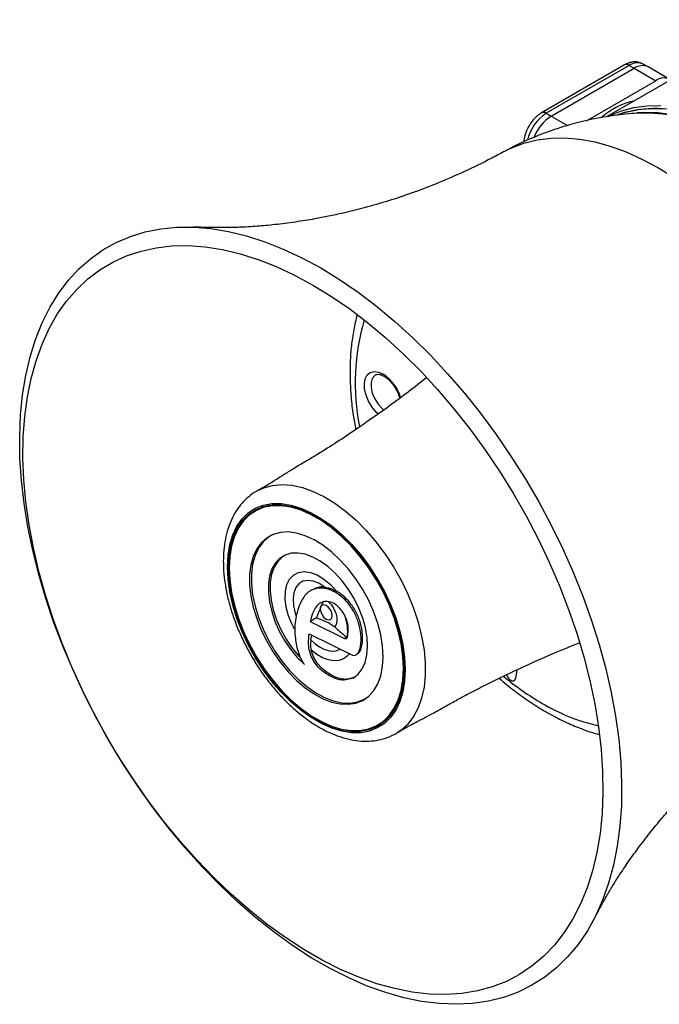
# Model space of a CAD drawing. Units: millimetres. Extents: x 5 to 836, y 5 to 589.
# Drawn here: x 639 to 708, y 331 to 436 of the extents above; entities that cross this region are included whole.
import ezdxf

# ---------------------------------------------------------------- set-up
doc = ezdxf.new("R2010")
doc.units = ezdxf.units.MM

msp = doc.modelspace()

# ---------------------------------------------------------------- linework, layer by layer
at = {"color": 7, "linetype": 'Continuous', "lineweight": 25}
for p, q in [((719.987577, 435.926448), (702.034078, 425.562114)), ((703.953082, 431.099), (695.114247, 425.99645)), ((704.453041, 431.049492), (695.614206, 425.946942)), ((696.144536, 425.640789), (704.983371, 430.743339)), ((704.453041, 431.049492), (704.983371, 430.743339)), ((704.983371, 430.743339), (707.281468, 429.416676)), ((706.483249, 430.891864), (705.952919, 431.198017)), ((708.781346, 429.5652), (706.483249, 430.891864)), ((699.896593, 425.153479), (707.281468, 429.416676)), ((695.614206, 425.946942), (696.144536, 425.640789)), ((696.144536, 425.640789), (697.879717, 424.63909)), ((691.206687, 421.91149), (691.294852, 421.959284)), ((664.921124, 385.751474), (665.000852, 385.791958)), ((664.272437, 383.358686), (664.107252, 383.23812)), ((665.329042, 383.965493), (664.832111, 383.706283)), ((671.113921, 375.320776), (670.665496, 375.122352)), ((671.114541, 372.130968), (670.43341, 371.727868)), ((670.43341, 371.727868), (674.096282, 369.922078)), ((670.308441, 370.431716), (674.953091, 368.141911)), ((670.489726, 369.788163), (670.606919, 370.284567)), ((674.365568, 370.044681), (674.096282, 369.922078)), ((674.365568, 370.044681), (674.379531, 370.042111)), ((675.385417, 368.230646), (675.551635, 368.351964)), ((692.474917, 366.575808), (692.321887, 365.662091)), ((674.975831, 365.730306), (675.310468, 365.91876)), ((677.234115, 360.499262), (677.421129, 360.582016)), ((678.046177, 360.848903), (677.6362, 360.684187)), ((678.002023, 360.892855), (678.474999, 361.19356))]:
    msp.add_line(p, q, dxfattribs=at)
at = {"color": 7, "linetype": 'Continuous', "lineweight": 25, "flags": 128}
for points in [[(702.32581, 425.695757), (702.37356, 425.718496), (703.631947, 426.216589), (704.966929, 426.557059), (706.370859, 426.737955), (707.835696, 426.758241)], [(708.257162, 426.397229), (706.767338, 426.432651), (705.33655, 426.304717), (703.973195, 426.014178), (703.255386, 425.785784)], [(716.155658, 423.07189), (715.569517, 423.402172), (713.920753, 424.232245), (712.284896, 424.909479), (710.671547, 425.429901), (709.090174, 425.790454), (707.550056, 425.989025), (706.060231, 426.024447), (705.279436, 425.975599)], [(705.701597, 425.96281), (706.621416, 425.98998), (708.128992, 425.900104), (709.683879, 425.647362), (711.276952, 425.233238), (712.898863, 424.66016), (714.540094, 423.931493), (716.191013, 423.051513)], [(691.294852, 421.959284), (691.921964, 422.270415), (693.235063, 422.774269), (694.624427, 423.120046), (696.082642, 423.305902), (697.601928, 423.330844), (699.174179, 423.194739), (700.791006, 422.898314), (702.443783, 422.443151), (704.123692, 421.831677), (705.821769, 421.067156), (707.528955, 420.153666)], [(707.528955, 420.153666), (709.236141, 419.096081)], [(671.545773, 409.452698), (673.542007, 408.228571), (675.530518, 406.86573), (677.503613, 405.369446), (679.453658, 403.745508), (681.373109, 402.0002), (683.254539, 400.140273), (685.090671, 398.172924), (686.874401, 396.105763), (688.598827, 393.946788), (690.257278, 391.704351), (691.843337, 389.387129), (693.35087, 387.004085), (694.774043, 384.56444), (696.10735, 382.077632), (697.345633, 379.553283), (698.484101, 377.001157), (699.518351, 374.431129), (700.444379, 371.853143), (701.258605, 369.27717), (701.957878, 366.713179), (702.539492, 364.171087), (703.001197, 361.66073), (703.341208, 359.191821), (703.558208, 356.77391), (703.651358, 354.416353), (703.620298, 352.128269), (703.465148, 349.918512), (703.186508, 347.79563), (702.785456, 345.767837), (702.263543, 343.842977), (701.62279, 342.028498), (700.865675, 340.331419), (699.995126, 338.758306), (699.014513, 337.315246), (697.927628, 336.00782), (696.738677, 334.841087), (695.45226, 333.819562), (694.073353, 332.947195), (692.607291, 332.227363), (691.059747, 331.66285), (689.436706, 331.25584), (687.744449, 331.007907), (685.989523, 330.920011), (684.178716, 330.992493), (682.319035, 331.22507), (680.417675, 331.616845), (678.48199, 332.1663), (676.519471, 332.871311), (674.53771, 333.729149), (672.544373, 334.736497), (670.547173, 335.889456), (668.553836, 337.183566), (666.572075, 338.613821), (664.609556, 340.174686), (662.673871, 341.860124), (660.772511, 343.663614), (658.91283, 345.578178), (657.102023, 347.59641), (655.347096, 349.710501), (653.654839, 351.912272), (652.031799, 354.193204), (650.484254, 356.544475), (649.018193, 358.956986), (647.639286, 361.421404), (646.352868, 363.928196), (645.163917, 366.467662), (644.077033, 369.029978), (643.096419, 371.605231), (642.225871, 374.183457), (641.468756, 376.754683), (640.828002, 379.30896), (640.30609, 381.836407), (639.905038, 384.327245), (639.626398, 386.771838), (639.471248, 389.160727), (639.440188, 391.484672), (639.533338, 393.734681), (639.750338, 395.902048), (640.090349, 397.97839), (640.552054, 399.955673), (641.133668, 401.826247), (641.832941, 403.582876), (642.647166, 405.218763), (643.573195, 406.72758), (644.607445, 408.103489), (645.745913, 409.341167), (646.984196, 410.435825), (648.317503, 411.38323), (649.740676, 412.179714), (651.248208, 412.822198), (652.834268, 413.308195), (654.492719, 413.635825), (656.217145, 413.80382), (658.000874, 413.811531), (659.837006, 413.658928), (661.718437, 413.3466), (663.637888, 412.875758), (665.587933, 412.248221), (667.561028, 411.466418), (669.549539, 410.533374), (671.545773, 409.452698)], [(670.724047, 407.623158), (672.686125, 406.418551), (674.640302, 405.074949), (676.578709, 403.59776), (678.493542, 401.992934), (680.37709, 400.266933), (682.221768, 398.426705), (684.020149, 396.479662), (685.764992, 394.433644), (687.449269, 392.296888), (689.066201, 390.077999), (690.609275, 387.785912), (692.072278, 385.429855), (693.449319, 383.019317), (694.734854, 380.564003), (695.923705, 378.073801), (697.011087, 375.558736), (697.99262, 373.028937), (698.864352, 370.49459), (699.622772, 367.965901), (700.264828, 365.45305), (700.787934, 362.966157), (701.189983, 360.515236), (701.469356, 358.110154), (701.624929, 355.760598), (701.656075, 353.476027), (701.562669, 351.265642), (701.345086, 349.138341), (701.004203, 347.102692), (700.541393, 345.16689), (699.958519, 343.338731), (699.257928, 341.625577), (698.442441, 340.034325), (697.515341, 338.571382), (696.480363, 337.24264), (695.341673, 336.053449), (694.103857, 335.008598), (692.771898, 334.112293), (691.351161, 333.368144), (689.847365, 332.779147), (688.266567, 332.347674), (686.615131, 332.075462), (684.899707, 331.963607), (683.127203, 332.01256), (681.304756, 332.222124), (679.439704, 332.591455), (677.539557, 333.119065), (675.611966, 333.80283), (673.664694, 334.639997), (671.70558, 335.627195), (669.742515, 336.760449), (667.783401, 338.035195), (665.836129, 339.446301), (663.908538, 340.988085), (662.008391, 342.654337), (660.143339, 344.43835), (658.320892, 346.332939), (656.548388, 348.330476), (654.832964, 350.422916), (653.181528, 352.601836), (651.600729, 354.85846), (650.096934, 357.183702), (648.676196, 359.5682), (647.344238, 362.002352), (646.106421, 364.476355), (644.967732, 366.98025), (643.932753, 369.503952), (643.005654, 372.0373), (642.190167, 374.570094), (641.489576, 377.092133), (640.906702, 379.593264), (640.443892, 382.063415), (640.103009, 384.49264), (639.885426, 386.871156), (639.79202, 389.189386), (639.823166, 391.437997), (639.978739, 393.607933), (640.258112, 395.690456), (640.660161, 397.677182), (641.183266, 399.56011), (641.825322, 401.331658), (642.583743, 402.984694), (643.455475, 404.51256), (644.437008, 405.909106), (645.52439, 407.168706), (646.713241, 408.28629), (647.998776, 409.257357), (649.375817, 410.077997), (650.83882, 410.744906), (652.381894, 411.255398), (653.998825, 411.607418), (655.683103, 411.799548), (657.427946, 411.831015), (659.226327, 411.701691), (661.071005, 411.412098), (662.954553, 410.963402), (664.869386, 410.357409), (666.807793, 409.59656), (668.76197, 408.683918), (670.724047, 407.623158)], [(677.701197, 393.865126), (677.470022, 394.085965), (677.029208, 394.620286), (676.662511, 395.229621), (676.39297, 395.875683), (676.237524, 396.517877), (676.205938, 397.115853), (676.300197, 397.632037), (676.51438, 398.033995), (676.835027, 398.29647), (677.241992, 398.402972), (677.709703, 398.346807), (678.208773, 398.131505)], [(677.404374, 398.049222), (677.306678, 397.986217), (677.052265, 397.675945), (676.919688, 397.231087), (676.919688, 396.687682), (677.052265, 396.089754), (677.306678, 395.485743), (677.662317, 394.924583), (678.090369, 394.451735), (678.282854, 394.289547)], [(665.000852, 385.791958), (665.477749, 385.998704), (666.413248, 386.252655), (667.418709, 386.342558), (668.481928, 386.267323), (669.589999, 386.027863), (670.729471, 385.627084), (671.886512, 385.069851), (673.047078, 384.362929), (674.19708, 383.514898), (675.322561, 382.536053), (676.409856, 381.438275), (677.44577, 380.23489), (678.417725, 378.940505), (679.313926, 377.570832), (680.123492, 376.142498), (680.836597, 374.672841), (681.444585, 373.179699), (681.940075, 371.681198), (682.317054, 370.195528), (682.570944, 368.740722), (682.698664, 367.33444), (682.698664, 365.993752), (682.570944, 364.734933), (682.317054, 363.573262), (681.940075, 362.522842), (681.444585, 361.596422), (680.836597, 360.805248), (680.123492, 360.158923), (679.817033, 359.946796)], [(661.599766, 377.575037), (661.663852, 378.808638), (661.855242, 379.951564), (662.17135, 380.988361), (662.607898, 381.905006), (663.158986, 382.689104), (663.817158, 383.330051), (664.573516, 383.81918), (665.41783, 384.149876), (666.338684, 384.317666), (667.323622, 384.320282), (668.359327, 384.157689), (669.431792, 383.832084), (670.526514, 383.347872), (671.628688, 382.7116), (672.72341, 381.931874), (673.795874, 381.019237), (674.831579, 379.986031), (675.816518, 378.846229), (676.737371, 377.615244), (677.581686, 376.309724), (678.338043, 374.947323), (678.996216, 373.546465), (679.547303, 372.126096), (679.983852, 370.705422), (680.299959, 369.303656), (680.49135, 367.939754), (680.555435, 366.632162), (680.49135, 365.398561), (680.299959, 364.255634), (679.983852, 363.218838), (679.547303, 362.302193), (678.996216, 361.518095), (678.338043, 360.877147), (677.581686, 360.388019), (676.737371, 360.057323), (675.816518, 359.889533), (674.831579, 359.886916), (673.795874, 360.04951), (672.72341, 360.375114), (671.628688, 360.859327), (670.526514, 361.495598), (669.431792, 362.275325), (668.359327, 363.187962), (667.323622, 364.221168), (666.338684, 365.36097), (665.41783, 366.591955), (664.573516, 367.897475), (663.817158, 369.259876), (663.158986, 370.660733), (662.607898, 372.081103), (662.17135, 373.501777), (661.855242, 374.903543), (661.663852, 376.267444), (661.599766, 377.575037)], [(661.708436, 377.512303), (661.771787, 378.73176), (661.960983, 379.861582), (662.273466, 380.886491), (662.705009, 381.792626), (663.249778, 382.567734), (663.900404, 383.201332), (664.64809, 383.684853), (665.482724, 384.011757), (666.393018, 384.177624), (667.366664, 384.18021), (668.390494, 384.01948), (669.450662, 383.697609), (670.532832, 383.218949), (671.622369, 382.589973), (672.704539, 381.819186), (673.764708, 380.917013), (674.788537, 379.895653), (675.762183, 378.76892), (676.672478, 377.552049), (677.507112, 376.261498), (678.254797, 374.914718), (678.905424, 373.529922), (679.450192, 372.125838), (679.881736, 370.721453), (680.194219, 369.335759), (680.383415, 367.987496), (680.446766, 366.694896), (680.383415, 365.475439), (680.194219, 364.345617), (679.881736, 363.320708), (679.450192, 362.414572), (678.905424, 361.639465), (678.254797, 361.005866), (677.507112, 360.522346), (676.672478, 360.195442), (675.762183, 360.029575), (674.788537, 360.026989), (673.764708, 360.187718), (672.704539, 360.509589), (671.622369, 360.98825), (670.532832, 361.617226), (669.450662, 362.388013), (668.390494, 363.290186), (667.366664, 364.311545), (666.393018, 365.438279), (665.482724, 366.655149), (664.64809, 367.945701), (663.900404, 369.292481), (663.249778, 370.677277), (662.705009, 372.081361), (662.273466, 373.485746), (661.960983, 374.871439), (661.771787, 376.219703), (661.708436, 377.512303)], [(680.378267, 366.734439), (680.315379, 368.017589), (680.127566, 369.355995), (679.817368, 370.731558), (679.388979, 372.125675), (678.848194, 373.519494), (678.202324, 374.894165), (677.460105, 376.231099), (676.631573, 377.512215), (675.727934, 378.720189), (674.761406, 379.838685), (673.745062, 380.852577), (672.692644, 381.748154), (671.618386, 382.513306), (670.536815, 383.137683), (669.462557, 383.612844), (668.41014, 383.932362), (667.393795, 384.091916), (666.427268, 384.089349), (665.523628, 383.924695), (664.695097, 383.600181), (663.952877, 383.120196), (663.307008, 382.49123), (662.766222, 381.721789), (662.337834, 380.822278), (662.027636, 379.804863), (661.839823, 378.683301), (661.776935, 377.472759), (661.839823, 376.18961), (662.027636, 374.851203), (662.337834, 373.475641), (662.766222, 372.081523), (663.307008, 370.687705), (663.952877, 369.313033), (664.695097, 367.9761), (665.523628, 366.694984), (666.427268, 365.48701), (667.393795, 364.368514), (668.41014, 363.354621), (669.462557, 362.459044), (670.536815, 361.693893), (671.618386, 361.069515), (672.692644, 360.594354), (673.745062, 360.274837), (674.761406, 360.115282), (675.727934, 360.11785), (676.631573, 360.282503), (677.460105, 360.607017), (678.202324, 361.087003), (678.848194, 361.715969), (679.388979, 362.48541), (679.817368, 363.38492), (680.127566, 364.402336), (680.315379, 365.523898), (680.378267, 366.734439)], [(664.468468, 383.49384), (664.607511, 383.609536), (664.816131, 383.766499)], [(678.19949, 367.99222), (678.135945, 369.125069), (677.946443, 370.311069), (677.634367, 371.529057), (677.205285, 372.757298), (676.666855, 373.973873), (676.028684, 375.157074), (675.302161, 376.285785), (674.500251, 377.339865), (673.637263, 378.300503), (672.728598, 379.150558), (671.790471, 379.87486), (670.839623, 380.460483), (669.893022, 380.896977), (668.967559, 381.176554), (668.07975, 381.294223), (667.245438, 381.247886), (666.479511, 381.038368), (665.795637, 380.669409), (665.206019, 380.147594), (664.721181, 379.482232), (664.349772, 378.6852), (664.098422, 377.770718), (663.971616, 376.755106), (663.971616, 375.656488), (664.098422, 374.494469), (664.349772, 373.289785), (664.721181, 372.063933), (665.206019, 370.838789), (665.795637, 369.636215), (666.479511, 368.477672), (667.245438, 367.383834), (668.07975, 366.37422), (668.967559, 365.466847), (669.893022, 364.677907), (670.839623, 364.021479), (671.790471, 363.509276), (672.728598, 363.150439), (673.637263, 362.951372), (674.500251, 362.915626), (675.302161, 363.04384), (676.028684, 363.333726), (676.666855, 363.78011), (677.205285, 364.375027), (677.634367, 365.10786), (677.946443, 365.965533), (678.135945, 366.93274), (678.19949, 367.99222)], [(666.457596, 381.029536), (665.983884, 380.752859), (665.395547, 380.232176), (664.911761, 379.56826), (664.541159, 378.772958), (664.290355, 377.860462), (664.163824, 376.847056), (664.163824, 375.750824), (664.290355, 374.591328), (664.541159, 373.38926), (664.911761, 372.16607), (665.395547, 370.943586), (665.983884, 369.743624), (666.666273, 368.587597), (667.430537, 367.496134), (668.263037, 366.488713), (669.148918, 365.583311), (670.072371, 364.796084), (671.016917, 364.141081), (671.9657, 363.629991), (672.90179, 363.271933), (673.808481, 363.073298), (674.669595, 363.03763), (675.469764, 363.165565), (676.194709, 363.454821), (676.496892, 363.63908)], [(675.037198, 365.729748), (675.560461, 366.145134), (675.982701, 366.702702), (676.294013, 367.389371), (676.487093, 368.189031), (676.557412, 369.082923), (676.50332, 370.050075), (676.326086, 371.067798), (676.029869, 372.112215), (675.621616, 373.158824), (675.110906, 374.183071), (674.509721, 375.160927), (673.832165, 376.069452), (673.094133, 376.88733), (672.312939, 377.595375), (671.506911, 378.176975), (670.694959, 378.618485), (669.896131, 378.909548), (669.129168, 379.043336), (668.412063, 379.016709), (667.761639, 378.830292), (667.193157, 378.488459), (666.719952, 377.999229), (666.353126, 377.374079), (666.101285, 376.627677), (665.970338, 375.777532), (665.963356, 374.84359), (666.080503, 373.847761), (666.319031, 372.813407), (666.673344, 371.764795), (667.13513, 370.726526), (667.693554, 369.722957), (668.335517, 368.777634), (669.045957, 367.912733), (669.808207, 367.148545)], [(667.838441, 378.862094), (667.459074, 378.631466), (666.967588, 378.158328), (666.58324, 377.54476), (666.315256, 376.805488), (666.170067, 375.958256), (666.151159, 375.023401), (666.258985, 374.023362), (666.490958, 372.982142), (666.841509, 371.924734), (667.302224, 370.876518), (667.862045, 369.862654), (668.507535, 368.907478), (669.223199, 368.033917), (669.391585, 367.85142)], [(668.764722, 370.910617), (668.504655, 371.412031), (668.125679, 372.33618), (667.87252, 373.259245), (667.754815, 374.146092), (667.777043, 374.962963), (667.938358, 375.678767), (668.23262, 376.266256), (668.648629, 376.703071), (669.17055, 376.972583), (669.778517, 377.064535), (670.449388, 376.975426), (671.157629, 376.708648), (671.876281, 376.274357), (672.57799, 375.689081), (673.236047, 374.975099)], [(671.973947, 375.422172), (671.355893, 375.815974), (670.744957, 376.054496), (670.168554, 376.127032), (669.652553, 376.030329), (669.22011, 375.768724), (668.89063, 375.35396), (668.678901, 374.804648), (668.594424, 374.14544), (668.64099, 373.40592), (668.816509, 372.619274), (668.918101, 372.308132)], [(672.355387, 373.867911), (672.370174, 373.854548), (672.689203, 373.50631), (672.957672, 373.093398), (673.155413, 372.646833), (673.267569, 372.200165), (673.285716, 371.786949), (673.208489, 371.438231), (673.04169, 371.180208)], [(671.509545, 373.078855), (671.557403, 372.773392), (671.693692, 372.459178), (671.897662, 372.184047), (672.138261, 371.989887), (672.37886, 371.906257), (672.58283, 371.945889), (672.719119, 372.102748), (672.766977, 372.352955), (672.719119, 372.658418), (672.58283, 372.972633), (672.37886, 373.247764), (672.138261, 373.441923), (671.897662, 373.525553), (671.693692, 373.485922), (671.557403, 373.329062), (671.509545, 373.078855)], [(670.489726, 369.788163), (670.941731, 369.378342), (671.408562, 369.045594), (671.878135, 368.798534), (672.338295, 368.643557), (672.777131, 368.584674), (673.183281, 368.623409), (673.546234, 368.758761), (673.617759, 368.800228)], [(674.60458, 368.313726), (674.380129, 368.054479), (673.969752, 367.758433), (673.488052, 367.590198), (672.948564, 367.554502), (672.366444, 367.652347), (671.758047, 367.880984), (671.140466, 368.23399), (670.531052, 368.701446)], [(691.378401, 366.073649), (691.426093, 365.946406), (691.566079, 365.709349), (691.747416, 365.522846), (691.942051, 365.415751), (692.119872, 365.404632), (692.253368, 365.49121), (692.321887, 365.662091)]]:
    msp.add_lwpolyline(points, dxfattribs=at)
at = {"color": 7, "linetype": 'Continuous', "lineweight": 25}
for centre, radius, start, end in [((704.160121, 430.640611), 0.502977, 54.38242252, 114.30711905), ((705.331801, 429.822848), 1.508932, 65.69288095, 125.61757748), ((705.862131, 429.516695), 1.508932, 65.69288095, 125.61757748), ((708.141987, 428.305388), 1.405508, 58.83396425, 127.75218021), ((706.501905, 419.903303), 7.502557, 101.97713362, 131.74634426), ((707.406834, 413.021921), 13.426516, 71.66316231, 107.31872873), ((698.191136, 421.986485), 4.725017, 123.05063671, 166.59914101), ((698.630966, 421.762508), 4.606886, 122.66460735, 159.20808417), ((695.323999, 425.565355), 0.479405, 52.7459846, 115.96261731), ((705.93819, 406.568163), 19.411883, 58.11793586, 89.74266756), ((699.055765, 397.210378), 23.830604, 163.67486878, 191.27591241), ((675.797312, 394.40583), 4.437995, 15.83505301, 57.08684775), ((666.920756, 379.70693), 4.510977, 100.31730353, 125.95028945), ((669.680295, 370.707879), 4.746163, 351.93624253, 21.94015825), ((710.758505, 389.723781), 30.919064, 230.47121416, 239.74367225), ((705.758359, 380.8026), 20.694456, 239.25615009, 257.20380505), ((675.602661, 364.675569), 4.479286, 293.952096, 319.76955819)]:
    msp.add_arc(centre, radius, start, end, dxfattribs=at)
for points, knots in [([(705.949987, 431.178038), (705.850196, 431.236741), (705.6058, 431.380509), (705.152044, 431.443899), (704.647259, 431.39697), (704.247322, 431.259221), (704.020912, 431.135936), (703.953082, 431.099)], [0, 0, 0, 0, 0.1653892859, 0.4050508724, 0.643205501, 0.8931067468, 1, 1, 1, 1]), ([(706.043719, 425.96202), (705.793748, 425.957339), (704.736111, 425.937531), (702.884224, 425.727636), (700.508578, 425.333626), (698.18346, 424.763712), (695.916348, 424.044367), (693.726633, 423.160952), (692.187273, 422.458114), (691.404565, 422.010091), (691.300478, 421.950511)], [0, 0, 0, 0, 0.04865345884, 0.20585405671, 0.36203605583, 0.51719440327, 0.67134120915, 0.82449127298, 0.97666013085, 1, 1, 1, 1]), ([(695.114247, 425.99645), (695.011566, 425.931974), (694.731008, 425.755805), (694.311673, 425.369634), (693.887326, 424.832541), (693.54548, 424.224634), (693.30997, 423.576656), (693.217337, 423.126604), (693.208824, 422.901758), (693.208498, 422.893148)], [0, 0, 0, 0, 0.10202821179, 0.27877636533, 0.45542804692, 0.6321310852, 0.81056514815, 0.99274582069, 1, 1, 1, 1]), ([(691.217707, 421.917531), (690.743342, 421.661801), (689.297465, 420.882329), (686.827486, 419.681465), (683.957169, 418.44276), (681.251323, 417.415047), (678.744822, 416.576937), (676.352236, 415.891096), (674.139829, 415.339533), (672.377713, 414.951276), (670.773757, 414.646423), (668.772876, 414.326251), (666.71834, 414.063899), (664.725491, 413.876949), (662.857529, 413.769725), (661.324167, 413.739711), (659.807727, 413.755314), (658.737601, 413.78407), (658.100006, 413.808188), (657.962735, 413.81338)], [0, 0, 0, 0, 0.0430487399, 0.1312136368, 0.2194898331, 0.2943112302, 0.3652947092, 0.4402825279, 0.5038477513, 0.5497121922, 0.5953779773, 0.6551063723, 0.7203253047, 0.7792633001, 0.8419868535, 0.9042571115, 0.9459688344, 0.9883673032, 1, 1, 1, 1]), ([(675.43083, 404.442277), (675.302109, 403.91526), (675.043657, 402.857092), (674.805016, 401.165789), (674.675587, 399.403144), (674.665554, 397.57356), (674.775738, 395.68878), (674.973477, 393.901909), (675.186427, 392.732008), (675.279935, 392.218301)], [0, 0, 0, 0, 0.1459390859, 0.2930229071, 0.4406206414, 0.5884808538, 0.7364035368, 0.8842540387, 1, 1, 1, 1]), ([(677.410021, 398.038784), (677.450832, 398.061898), (677.544709, 398.115068), (677.780761, 398.114604), (678.060958, 398.034644), (678.312139, 397.907388), (678.580451, 397.733766), (678.920505, 397.441115), (679.301096, 396.993623), (679.625172, 396.475393), (679.858309, 395.976246), (679.935567, 395.671414), (679.966849, 395.547991)], [0, 0, 0, 0, 0.0887709841, 0.204199842, 0.3154831045, 0.3758069129, 0.4370108401, 0.5555721754, 0.6754778158, 0.796374739, 0.9175541687, 1, 1, 1, 1]), ([(682.834422, 397.734423), (682.185185, 397.22434), (680.358926, 395.789512), (677.533137, 393.745378), (674.600208, 391.735866), (672.526499, 390.376061), (671.110559, 389.50242), (669.886767, 388.775742), (668.719678, 388.081037), (667.643121, 387.411104), (666.79979, 386.868796), (666.067831, 386.406312), (665.434486, 386.026315), (665.080202, 385.836646), (664.920578, 385.751191)], [0, 0, 0, 0, 0.1141915075, 0.3212123354, 0.4843812442, 0.5982245976, 0.6650906845, 0.7262040592, 0.7906821544, 0.8390678228, 0.8788805505, 0.9211232619, 0.9644617198, 1, 1, 1, 1]), ([(665.025937, 385.782821), (664.903911, 385.727594), (664.48624, 385.538563), (663.8541, 385.069211), (663.144552, 384.391939), (662.539259, 383.589747), (662.03591, 382.678991), (661.639441, 381.661754), (661.35714, 380.544825), (661.189517, 379.384047), (661.169804, 378.57312), (661.160426, 378.187343)], [0, 0, 0, 0, 0.0480295045, 0.1643959462, 0.280496769, 0.3974193199, 0.5161941034, 0.6373607263, 0.7608801754, 0.8862450168, 1, 1, 1, 1]), ([(661.160426, 378.187343), (661.163884, 377.953312), (661.173821, 377.280753), (661.282541, 376.132693), (661.52141, 374.743212), (661.874045, 373.334415), (662.333411, 371.921455), (662.894377, 370.518168), (663.550463, 369.138498), (664.294761, 367.796067), (665.119697, 366.504296), (666.017169, 365.276225), (666.978638, 364.124383), (667.995309, 363.060654), (669.058209, 362.096311), (670.158239, 361.242073), (671.286138, 360.508217), (672.432153, 359.904782), (673.585187, 359.441681), (674.732068, 359.128227), (675.857549, 358.971206), (676.943274, 358.975672), (677.975422, 359.134361), (678.924592, 359.46111), (679.539772, 359.740329), (679.8082, 359.94287), (679.815517, 359.948391)], [0, 0, 0, 0, 0.0239069295, 0.0687038495, 0.1134308212, 0.1580741834, 0.2026282944, 0.2471064944, 0.2915316072, 0.3359309261, 0.3803338307, 0.4247634708, 0.4692480199, 0.5138184181, 0.5585040638, 0.6033294061, 0.6483068827, 0.6934236887, 0.7386090741, 0.7836736961, 0.8283571696, 0.872349962, 0.9154127963, 0.9575077113, 0.9988416084, 1, 1, 1, 1]), ([(674.953091, 368.141911), (675.051101, 368.135249), (675.263056, 368.120841), (675.538234, 368.338715), (675.805195, 368.955041), (675.930742, 370.058574), (675.666523, 371.498785), (675.109281, 372.823941), (674.380722, 373.858212), (673.52079, 374.648754), (672.584806, 375.165585), (671.578295, 375.372237), (670.748649, 375.209731), (670.131789, 374.825366), (669.622766, 374.242338), (669.188466, 373.324033), (668.886154, 372.22854), (668.769728, 371.15171), (668.801253, 370.235555), (668.915121, 369.367161), (669.12951, 368.52408), (669.408642, 367.748827), (669.703468, 367.305899), (669.808207, 367.148545)], [0, 0, 0, 0, 0.018103888, 0.0391511151, 0.0706496075, 0.1399898282, 0.2107651075, 0.2618938063, 0.313219543, 0.3611379511, 0.4126090095, 0.4707200562, 0.5394377077, 0.58073527, 0.6220367519, 0.6948490998, 0.7677819585, 0.8161625399, 0.8645690036, 0.9002725756, 0.935898542, 0.9772274574, 1, 1, 1, 1]), ([(671.973947, 375.422172), (671.795658, 375.435145), (671.482786, 375.45791), (671.229213, 375.351477), (671.120137, 375.305694)], [0, 0, 0, 0, 0.5698458122, 1, 1, 1, 1]), ([(671.973947, 375.422172), (672.245411, 375.365708), (672.634144, 375.284853), (673.096553, 375.046886), (673.236047, 374.975099)], [0, 0, 0, 0, 0.698332507, 1, 1, 1, 1]), ([(675.539969, 368.368157), (675.577808, 368.391556), (675.743666, 368.494124), (675.954518, 369.098118), (676.09642, 370.167158), (675.825747, 371.611002), (675.270753, 372.927418), (674.546101, 373.950615), (673.829552, 374.616898), (673.393135, 374.880291), (673.236047, 374.975099)], [0, 0, 0, 0, 0.0259761274, 0.113860963, 0.3077319084, 0.5056727472, 0.648140973, 0.7911516682, 0.92482522, 1, 1, 1, 1]), ([(674.096282, 369.922078), (674.152436, 369.918101), (674.246068, 369.911471), (674.352966, 369.963805), (674.437732, 370.124227), (674.461593, 370.566018), (674.510357, 371.096967), (674.409446, 371.74325), (674.163599, 372.314169), (673.825501, 372.875733), (673.384696, 373.386998), (672.839573, 373.752676), (672.249996, 373.906609), (671.630764, 373.844884), (671.137349, 373.482982), (670.794856, 372.910223), (670.566704, 372.326111), (670.473405, 371.907371), (670.43341, 371.727868)], [0, 0, 0, 0, 0.02329986031, 0.03885065855, 0.0543591868, 0.09842762172, 0.18783732664, 0.24044736617, 0.29268086444, 0.35519019004, 0.41615967146, 0.47741478751, 0.55964573112, 0.6458236737, 0.74842873051, 0.83972620214, 0.93129452511, 1, 1, 1, 1]), ([(671.811839, 373.81966), (671.800193, 373.804118), (671.700426, 373.670979), (671.489343, 373.195122), (671.30876, 372.670362), (671.161882, 372.262446), (671.114541, 372.130968)], [0, 0, 0, 0, 0.05000995668, 0.42841314718, 0.81576705027, 1, 1, 1, 1]), ([(671.114541, 372.130968), (671.485606, 372.000336), (672.238273, 371.735363), (672.771397, 371.366978), (673.04169, 371.180208)], [0, 0, 0, 0, 0.4930010986, 1, 1, 1, 1]), ([(673.04169, 371.180208), (673.142202, 371.087881), (673.560685, 370.703474), (674.018052, 370.329121), (674.365568, 370.044681)], [0, 0, 0, 0, 0.2401808957, 1, 1, 1, 1]), ([(675.037198, 365.729748), (674.82582, 365.658429), (674.404643, 365.516326), (673.756651, 365.464791), (673.103695, 365.647838), (672.50212, 365.943967), (671.901338, 366.32608), (671.326953, 366.811893), (670.829167, 367.445132), (670.479948, 368.174773), (670.233897, 369.052711), (670.249878, 369.791599), (670.293658, 370.270133), (670.308441, 370.431716)], [0, 0, 0, 0, 0.1151357702, 0.2294105669, 0.3149032519, 0.4006331465, 0.4860976715, 0.5710538517, 0.6498967366, 0.728636827, 0.8124105013, 0.9366578272, 1, 1, 1, 1]), ([(670.489726, 369.788163), (670.461364, 369.471493), (670.429063, 369.110825), (670.519964, 368.745955), (670.531052, 368.701446)], [0, 0, 0, 0, 0.878014179, 1, 1, 1, 1]), ([(674.975831, 365.730306), (674.802305, 365.68031), (674.456068, 365.580553), (673.891937, 365.561039), (673.288954, 365.728381), (672.685312, 366.024439), (672.082661, 366.406862), (671.504597, 366.893801), (671.003353, 367.528484), (670.693134, 368.161371), (670.57605, 368.551509), (670.531052, 368.701446)], [0, 0, 0, 0, 0.12569844361, 0.25080715751, 0.36734783661, 0.48421067665, 0.60067460049, 0.71646619395, 0.82458028321, 0.93258297216, 1, 1, 1, 1]), ([(679.817109, 359.946845), (679.991262, 360.054607), (680.355669, 360.280095), (681.040861, 360.657059), (681.8357, 361.072647), (682.71628, 361.526716), (683.777039, 362.096074), (684.921819, 362.735836), (686.150062, 363.425412), (687.487759, 364.146157), (689.237128, 365.03472), (691.647485, 366.208113), (694.738761, 367.633825), (697.314149, 368.753473), (698.893579, 369.36749), (699.146548, 369.465833)], [0, 0, 0, 0, 0.0400124874, 0.083724748, 0.1261917339, 0.1682719905, 0.2105230521, 0.2717251208, 0.3362390857, 0.4009435553, 0.4925219977, 0.6103093822, 0.76574511, 0.9624807224, 1, 1, 1, 1]), ([(674.975831, 365.730306), (674.981438, 365.731018), (675.016228, 365.735436), (675.027632, 365.732342), (675.037198, 365.729748)], [0, 0, 0, 0, 0.1611797974, 1, 1, 1, 1]), ([(690.598574, 365.688805), (690.852265, 365.46796), (691.611993, 364.806595), (692.910972, 363.826724), (694.325626, 362.859002), (695.504714, 362.143776), (696.688751, 361.487423), (698.039576, 360.823861), (699.637962, 360.194866), (700.713711, 359.823307), (701.248972, 359.70491), (701.259105, 359.702669)], [0, 0, 0, 0, 0.0741335001, 0.2220077053, 0.3700997613, 0.4733557037, 0.5519217438, 0.70033243, 0.8488307122, 0.9971381978, 1, 1, 1, 1]), ([(700.640904, 339.890063), (700.845867, 340.276438), (701.275268, 341.085901), (701.913338, 342.233966), (702.540242, 343.311932), (703.292207, 344.525191), (704.238798, 345.949919), (705.397761, 347.565853), (706.634873, 349.17555), (707.91554, 350.744307), (709.004689, 351.996214), (710.177431, 353.264505), (711.584448, 354.718861), (713.232909, 356.324889), (715.192348, 358.074233), (717.34469, 359.843575), (719.734714, 361.645846), (722.069228, 363.257506), (723.644622, 364.234895), (724.287083, 364.633484)], [0, 0, 0, 0, 0.0374719746, 0.0785045221, 0.1224815335, 0.1675086558, 0.2283331677, 0.2897188277, 0.3516019778, 0.4072679788, 0.4609490709, 0.5065184881, 0.5522242493, 0.6262712431, 0.6986987481, 0.773089621, 0.8518790038, 0.9395947233, 1, 1, 1, 1])]:
    msp.add_open_spline(points, degree=3, knots=knots, dxfattribs=at)

doc.saveas('drawing.dxf')
